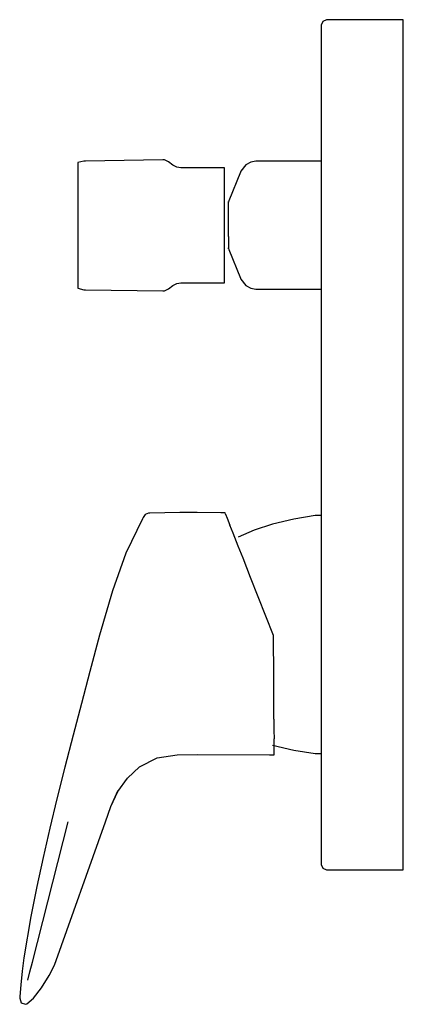
# Model space of a CAD drawing. Extents: x -40 to 30, y -102 to 78.
import ezdxf

# ---------------------------------------------------------------- set-up
doc = ezdxf.new("R2010")
doc.units = 0
doc.header["$MEASUREMENT"] = 0

msp = doc.modelspace()

# ---------------------------------------------------------------- linework, layer by layer
at = {"linetype": 'Continuous'}
for p, q in [((14.99169, 77.2), (14.69169, 76.5)), ((15.69169, 77.5), (14.99169, 77.2)), ((16.06802, 77.5), (15.69169, 77.5)), ((29.31536, 77.5), (16.06802, 77.5)), ((29.69169, 77.5), (29.31536, 77.5)), ((29.69169, 77.3016), (29.69169, 77.5)), ((29.69169, 76.86325), (29.69169, 77.3016)), ((14.69169, 76.5), (14.69169, 76.3226)), ((14.69169, 76.3226), (14.69169, 75.94025)), ((14.69169, 75.94025), (14.69169, 75.29833)), ((29.69169, 76.18933), (29.69169, 76.86325)), ((29.69169, 75.23991), (29.69169, 76.18933)), ((14.69169, 75.29833), (14.69169, 74.39991)), ((14.69169, 74.39991), (14.69169, 73.55187)), ((29.69169, 74.48081), (29.69169, 75.23991)), ((29.69169, 73.35856), (29.69169, 74.48081)), ((14.69169, 73.55187), (14.69169, 72.46991)), ((14.69169, 72.46991), (14.69169, 70.97648)), ((29.69169, 71.82272), (29.69169, 73.35856)), ((29.69169, 69.72306), (29.69169, 71.82272)), ((14.69169, 70.97648), (14.69169, 68.92304)), ((14.69169, 68.92304), (14.69169, 66.33449)), ((29.69169, 67.0505), (29.69169, 69.72306)), ((29.69169, 63.75886), (29.69169, 67.0505)), ((14.69169, 66.33449), (14.69169, 63.09365)), ((14.69169, 63.09365), (14.69169, 59.44526)), ((29.69169, 60.08435), (29.69169, 63.75886)), ((14.69169, 59.44526), (14.69169, 55.55415)), ((29.69169, 56.1314), (29.69169, 60.08435)), ((29.69169, 52.05981), (29.69169, 56.1314)), ((14.69169, 55.55415), (14.69169, 51.53461)), ((29.69169, 47.903), (29.69169, 52.05981)), ((-28.59937, 51.72911), (-29.69169, 51.44754)), ((-29.69169, 51.44754), (-29.69169, 49.8989)), ((-28.30968, 51.73347), (-28.59937, 51.72911)), ((-14.18305, 51.9458), (-28.30968, 51.73347)), ((-13.90914, 51.94992), (-14.18305, 51.9458)), ((-13.15338, 51.58036), (-13.90914, 51.94992)), ((-12.38925, 50.96196), (-13.15338, 51.58036)), ((-11.65027, 50.6006), (-12.38925, 50.96196)), ((-10.88613, 50.47169), (-11.65027, 50.6006)), ((-10.65122, 50.47169), (-10.88613, 50.47169)), ((-3.29071, 50.47169), (-10.65122, 50.47169)), ((-2.96635, 50.47169), (-3.29071, 50.47169)), ((-2.96635, 49.08887), (-2.96635, 50.47169)), ((0.96233, 51.03858), (0.04126, 49.88065)), ((1.8834, 51.54292), (0.96233, 51.03858)), ((2.80447, 51.68833), (1.8834, 51.54292)), ((2.99958, 51.68833), (2.80447, 51.68833)), ((14.69169, 51.68833), (2.99958, 51.68833)), ((14.69169, 51.53461), (14.69169, 47.467)), ((-29.69169, 49.8989), (-29.69169, 45.67533)), ((-2.96635, 45.19221), (-2.96635, 49.08887)), ((-0.02636, 49.71268), (-2.13153, 44.48287)), ((0.04126, 49.88065), (-0.02636, 49.71268)), ((14.69169, 47.467), (14.69169, 39.822)), ((29.69169, 40.227), (29.69169, 47.903)), ((-29.69169, 45.67533), (-29.69169, 39.99696)), ((-2.96635, 39.99697), (-2.96635, 45.19221)), ((-2.22853, 44.24189), (-2.35622, 44.24189)), ((-2.13153, 44.48287), (-2.22853, 44.24189)), ((-2.22853, 43.6876), (-2.22853, 44.24189)), ((-2.22853, 42.12645), (-2.22853, 43.6876)), ((-2.22853, 40.04478), (-2.22853, 42.12645)), ((-29.69169, 39.99696), (-29.69169, 34.3186)), ((-2.96635, 34.80171), (-2.96635, 39.99697)), ((-2.22853, 37.96312), (-2.22853, 40.04478)), ((14.69169, 39.822), (14.69169, 28.65401)), ((29.69169, 29.10201), (29.69169, 40.227)), ((-2.22853, 37.96312), (-2.22853, 36.40197)), ((-2.22853, 36.40197), (-2.22853, 35.84808)), ((-29.69169, 34.3186), (-29.69169, 30.09503)), ((-2.96635, 30.90506), (-2.96635, 34.80171)), ((-2.35622, 35.84808), (-2.22853, 35.84808)), ((-2.22853, 35.84808), (-2.13153, 35.60712)), ((-2.13153, 35.60712), (-0.02636, 30.37775)), ((-2.96635, 29.5231), (-2.96635, 30.90506)), ((-29.69169, 30.09503), (-29.69169, 28.54638)), ((-13.15338, 28.41378), (-12.38925, 29.03239)), ((-12.38925, 29.03239), (-11.65027, 29.39395)), ((-11.65027, 29.39395), (-10.88613, 29.5231)), ((-10.88613, 29.5231), (-10.65122, 29.5231)), ((-10.65122, 29.5231), (-3.29071, 29.5231)), ((-3.29071, 29.5231), (-2.96635, 29.5231)), ((-0.02636, 30.37775), (0.04126, 30.2098)), ((0.04126, 30.2098), (0.96233, 29.05192)), ((0.96233, 29.05192), (1.8834, 28.54759)), ((29.69169, 16.40861), (29.69169, 29.10201)), ((-29.69169, 28.54638), (-28.59937, 28.26481)), ((-28.59937, 28.26481), (-28.30968, 28.26045)), ((-28.30968, 28.26045), (-14.18305, 28.04812)), ((-14.18305, 28.04812), (-13.90914, 28.044)), ((-13.90914, 28.044), (-13.15338, 28.41378)), ((1.8834, 28.54759), (2.80447, 28.40215)), ((2.80447, 28.40215), (2.99958, 28.40215)), ((2.99958, 28.40215), (14.69169, 28.40215)), ((14.69169, 28.65401), (14.69169, 16.21291)), ((14.69169, 16.21291), (14.69169, 0)), ((29.69169, 0), (29.69169, 16.40861)), ((14.69169, 0), (14.69169, -16.2129)), ((29.69169, -16.40859), (29.69169, 0)), ((-16.77918, -12.43847), (-17.41262, -12.70201)), ((-16.53445, -12.43528), (-16.77918, -12.43847)), ((-13.82541, -12.40009), (-16.53445, -12.43528)), ((-11.11638, -12.36491), (-13.82541, -12.40009)), ((-10.06043, -12.35072), (-11.11638, -12.36491)), ((-9.00447, -12.33829), (-10.06043, -12.35072)), ((-7.94846, -12.33004), (-9.00447, -12.33829)), ((-3.63216, -12.40535), (-7.94846, -12.33004)), ((-2.8268, -12.42825), (-3.63216, -12.40535)), ((-2.74719, -12.62971), (-2.8268, -12.42825)), ((-17.90239, -13.47398), (-20.9414, -19.7492)), ((-17.79483, -13.24812), (-17.90239, -13.47398)), ((-17.41262, -12.70201), (-17.79483, -13.24812)), ((-2.74719, -12.62971), (-2.44315, -13.39914)), ((-2.44315, -13.39914), (-1.93964, -14.67338)), ((9.73776, -13.52757), (5.84817, -14.47532)), ((13.62734, -12.91292), (9.73776, -13.52757)), ((14.69169, -12.90179), (13.62734, -12.91292)), ((-1.36936, -16.11657), (-1.93964, -14.67338)), ((-0.42737, -18.50047), (-1.36936, -16.11657)), ((2.4552, -15.57263), (-0.45212, -16.83801)), ((5.84817, -14.47532), (2.4552, -15.57263)), ((14.69169, -16.2129), (14.69169, -28.654)), ((29.69169, -29.102), (29.69169, -16.40859)), ((0.43954, -20.69435), (-0.42737, -18.50047)), ((-20.9414, -19.7492), (-23.39135, -26.64271)), ((1.81771, -24.18209), (0.43954, -20.69435)), ((6.00561, -34.7804), (1.81771, -24.18209)), ((-23.39135, -26.64271), (-25.71817, -34.70884)), ((14.69169, -28.654), (14.69169, -39.82199)), ((29.69169, -40.22699), (29.69169, -29.102)), ((-25.71817, -34.70884), (-27.49445, -41.31649)), ((6.0577, -42.35799), (6.00561, -34.7804)), ((14.69169, -39.82199), (14.69169, -47.467)), ((29.69169, -47.903), (29.69169, -40.22699)), ((-27.49445, -41.31649), (-29.05739, -47.13922)), ((6.06721, -45.10083), (6.0577, -42.35799)), ((6.07623, -47.70128), (6.06721, -45.10083)), ((-29.05739, -47.13922), (-30.56771, -52.94783)), ((6.08432, -50.03491), (6.07623, -47.70128)), ((14.69169, -47.467), (14.69169, -51.5346)), ((29.69169, -52.0598), (29.69169, -47.903)), ((6.08432, -50.03491), (6.09125, -52.03474)), ((6.09125, -52.03474), (6.09679, -53.62854)), ((14.69169, -51.5346), (14.69169, -55.55414)), ((-30.56771, -52.94783), (-32.04861, -58.76431)), ((6.10267, -55.32358), (6.09679, -53.62854)), ((29.69169, -56.1314), (29.69169, -52.0598)), ((5.84819, -54.73009), (9.73778, -55.67783)), ((6.10573, -56.20634), (6.10267, -55.32358)), ((14.69169, -55.55414), (14.69169, -59.44524)), ((-18.45976, -58.73143), (-15.21195, -57.07853)), ((-15.21195, -57.07853), (-11.60071, -56.49171)), ((-11.60071, -56.49171), (-7.94846, -56.43075)), ((-7.94846, -56.43075), (5.27488, -56.49964)), ((5.27488, -56.49964), (6.10676, -56.50337)), ((6.10676, -56.50337), (6.10573, -56.20634)), ((9.73778, -55.67783), (13.62736, -56.29248)), ((13.62736, -56.29248), (14.69169, -56.30361)), ((29.69169, -60.08434), (29.69169, -56.1314)), ((-32.04861, -58.76431), (-33.50319, -64.56694)), ((-20.65859, -60.76228), (-18.45976, -58.73143)), ((-22.39969, -63.20415), (-20.65859, -60.76228)), ((14.69169, -59.44524), (14.69169, -63.09364)), ((29.69169, -63.75885), (29.69169, -60.08434)), ((-33.50319, -64.56694), (-34.78845, -69.89331)), ((-23.65955, -65.91636), (-22.39969, -63.20415)), ((-23.6587, -65.95492), (-22.39888, -63.073)), ((14.69169, -63.09364), (14.69169, -66.33448)), ((29.69169, -67.05049), (29.69169, -63.75885)), ((-24.64137, -68.74538), (-23.6587, -65.95492)), ((14.69169, -66.33448), (14.69169, -68.92303)), ((29.69169, -69.72305), (29.69169, -67.05049)), ((-37.96884, -94.31), (-31.43416, -68.75226)), ((-34.78845, -69.89331), (-36.02273, -75.21172)), ((-33.95136, -94.85622), (-24.64137, -68.74538)), ((14.69169, -68.92303), (14.69169, -70.97647)), ((29.69169, -71.82271), (29.69169, -69.72305)), ((14.69169, -70.97647), (14.69169, -72.4699)), ((14.69169, -72.4699), (14.69169, -73.55186)), ((14.69169, -73.55186), (14.69169, -74.39991)), ((29.69169, -73.35855), (29.69169, -71.82271)), ((29.69169, -74.4808), (29.69169, -73.35855)), ((-36.02273, -75.21172), (-37.18918, -80.54564)), ((14.69169, -74.39991), (14.69169, -75.29832)), ((14.69169, -75.29832), (14.69169, -75.94024)), ((29.69169, -75.2399), (29.69169, -74.4808)), ((29.69169, -76.18932), (29.69169, -75.2399)), ((14.69169, -75.94024), (14.69169, -76.32259)), ((14.69169, -76.32259), (14.69169, -76.49999)), ((14.69169, -76.49999), (14.99169, -77.19999)), ((29.69169, -76.86324), (29.69169, -76.18932)), ((29.69169, -77.30159), (29.69169, -76.86324)), ((14.99169, -77.19999), (15.69169, -77.5)), ((15.69169, -77.5), (16.06802, -77.5)), ((16.06802, -77.5), (29.31536, -77.5)), ((29.31536, -77.5), (29.69169, -77.5)), ((29.69169, -77.5), (29.69169, -77.30159)), ((-37.18918, -80.54564), (-38.29639, -85.97467)), ((-38.29639, -85.97467), (-39.52789, -93.52692)), ((-39.52789, -93.52692), (-39.8654, -95.95817)), ((-38.48534, -96.06321), (-37.96884, -94.31)), ((-34.9152, -96.75425), (-33.95136, -94.85622)), ((-39.8654, -95.95817), (-40.12221, -98.43575)), ((-38.81643, -97.62256), (-38.48534, -96.06321)), ((-36.29733, -99.01137), (-34.9152, -96.75425)), ((-40.12221, -98.43575), (-40.28861, -100.60584)), ((-37.78122, -100.86526), (-36.29733, -99.01137)), ((-40.28861, -100.60584), (-40.30831, -100.85515)), ((-40.30831, -100.85515), (-40.02485, -101.71886)), ((-40.02485, -101.71886), (-39.24199, -101.99999)), ((-39.24199, -101.99999), (-38.99607, -101.89703)), ((-38.99607, -101.89703), (-37.78122, -100.86526))]:
    msp.add_line(p, q, dxfattribs=at)

doc.saveas('drawing.dxf')
